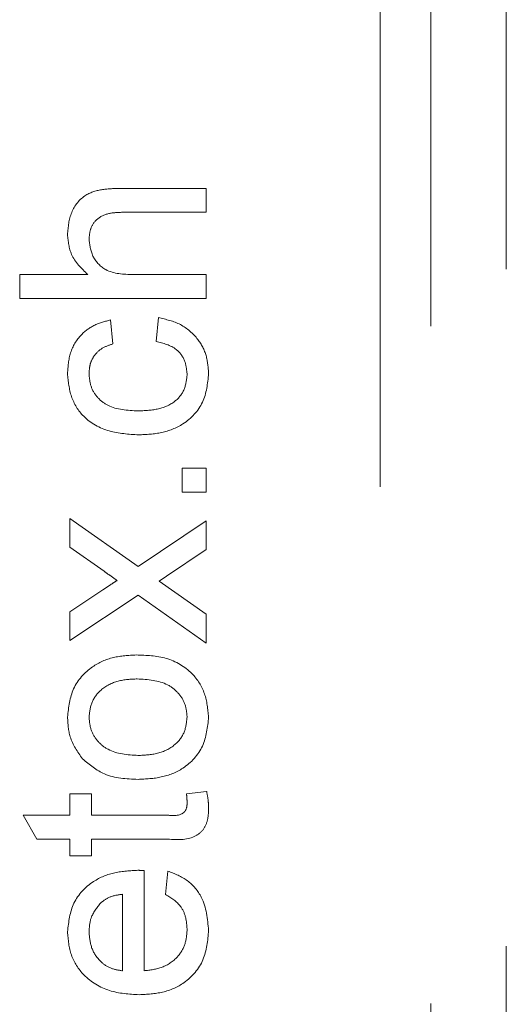
# Model space of a CAD drawing. Units: millimetres. Extents: x 0 to 594, y 0 to 420.
# Drawn here: x 112 to 113, y 128 to 129 of the extents above; entities that cross this region are included whole.
import ezdxf

# ---------------------------------------------------------------- set-up
doc = ezdxf.new("R2010")
doc.units = ezdxf.units.MM
doc.linetypes.add('HIDDEN', pattern=[1.905, 1.27, -0.635])

msp = doc.modelspace()

# ---------------------------------------------------------------- linework, layer by layer
at = {"color": 7, "linetype": 'HIDDEN', "lineweight": 18}
for p, q in [((112.78417, 167.86916), (112.78417, 124.44659)), ((112.66598, 124.48507), (112.66598, 167.83068)), ((112.71326, 167.8156), (112.71326, 124.44659)), ((112.42204, 128.57486), (112.50266, 128.57486)), ((112.50266, 128.57486), (112.50266, 128.55242)), ((112.50266, 128.55242), (112.42319, 128.55242)), ((112.32766, 128.49409), (112.39157, 128.49409)), ((112.32766, 128.47165), (112.32766, 128.49409)), ((112.43406, 128.49409), (112.50266, 128.49409)), ((112.50266, 128.49409), (112.50266, 128.47165)), ((112.50266, 128.47165), (112.32766, 128.47165)), ((112.41292, 128.45146), (112.41516, 128.42903)), ((112.45555, 128.43127), (112.45779, 128.45371)), ((112.48023, 128.31236), (112.50266, 128.31236)), ((112.48023, 128.28992), (112.48023, 128.31236)), ((112.50266, 128.31236), (112.50266, 128.28992)), ((112.50266, 128.28992), (112.48023, 128.28992)), ((112.37478, 128.26517), (112.43869, 128.22034)), ((112.37478, 128.23832), (112.37478, 128.26517)), ((112.43869, 128.22034), (112.50266, 128.263)), ((112.50266, 128.263), (112.50266, 128.23611)), ((112.40679, 128.21585), (112.37478, 128.23832)), ((112.50266, 128.23611), (112.46533, 128.21122)), ((112.46533, 128.21122), (112.45839, 128.20653)), ((112.45839, 128.20653), (112.50266, 128.17547)), ((112.37478, 128.17771), (112.4058, 128.19843)), ((112.43872, 128.19345), (112.37478, 128.15082)), ((112.50266, 128.14858), (112.43872, 128.19345)), ((112.37478, 128.15082), (112.37478, 128.17771)), ((112.50266, 128.17547), (112.50266, 128.14858)), ((112.37478, 128.00723), (112.39497, 128.00723)), ((112.37478, 127.98704), (112.37478, 128.00723)), ((112.39497, 128.00723), (112.39497, 127.98704)), ((112.48416, 128.00723), (112.50298, 128.00948)), ((112.33089, 127.98704), (112.37478, 127.98704)), ((112.34365, 127.9646), (112.33089, 127.98704)), ((112.39497, 127.98704), (112.46754, 127.98704)), ((112.37478, 127.9646), (112.34365, 127.9646)), ((112.37478, 127.9489), (112.37478, 127.9646)), ((112.46673, 127.9646), (112.39497, 127.9646)), ((112.39497, 127.9646), (112.39497, 127.9489)), ((112.39497, 127.9489), (112.37478, 127.9489)), ((112.44433, 127.93533), (112.44433, 127.84121)), ((112.46452, 127.91276), (112.46677, 127.93474)), ((112.42414, 127.84121), (112.42414, 127.913))]:
    msp.add_line(p, q, dxfattribs=at)
for points, knots in [([(112.37254, 128.5316), (112.37314, 128.53869), (112.37435, 128.55281), (112.38752, 128.56944), (112.40544, 128.57446), (112.41649, 128.57473), (112.42204, 128.57486)], [0, 0, 0, 0, 0.280322, 0.558349, 0.778553, 1, 1, 1, 1]), ([(112.37254, 128.5316), (112.37314, 128.53869), (112.37435, 128.55281), (112.38752, 128.56944), (112.40544, 128.57446), (112.41649, 128.57473), (112.42204, 128.57486)], [0, 0, 0, 0, 0.280322, 0.558349, 0.778553, 1, 1, 1, 1]), ([(112.37254, 128.5316), (112.37314, 128.53869), (112.37435, 128.55281), (112.38752, 128.56944), (112.40544, 128.57446), (112.41649, 128.57473), (112.42204, 128.57486)], [0, 0, 0, 0, 0.280322, 0.558349, 0.778553, 1, 1, 1, 1]), ([(112.37254, 128.5316), (112.37314, 128.53869), (112.37435, 128.55281), (112.38752, 128.56944), (112.40544, 128.57446), (112.41649, 128.57473), (112.42204, 128.57486)], [0, 0, 0, 0, 0.280322, 0.558349, 0.778553, 1, 1, 1, 1]), ([(112.37254, 128.5316), (112.37314, 128.53869), (112.37435, 128.55281), (112.38752, 128.56944), (112.40544, 128.57446), (112.41649, 128.57473), (112.42204, 128.57486)], [0, 0, 0, 0, 0.280322, 0.558349, 0.778553, 1, 1, 1, 1]), ([(112.37254, 128.5316), (112.37314, 128.53869), (112.37435, 128.55281), (112.38752, 128.56944), (112.40544, 128.57446), (112.41649, 128.57473), (112.42204, 128.57486)], [0, 0, 0, 0, 0.280322, 0.558349, 0.778553, 1, 1, 1, 1]), ([(112.42319, 128.55242), (112.41892, 128.55226), (112.41041, 128.55194), (112.3992, 128.54649), (112.39339, 128.53663), (112.39295, 128.52992), (112.39273, 128.52655)], [0, 0, 0, 0, 0.281216, 0.559763, 0.779381, 1, 1, 1, 1]), ([(112.42319, 128.55242), (112.41892, 128.55226), (112.41041, 128.55194), (112.3992, 128.54649), (112.39339, 128.53663), (112.39295, 128.52992), (112.39273, 128.52655)], [0, 0, 0, 0, 0.281216, 0.559763, 0.779381, 1, 1, 1, 1]), ([(112.42319, 128.55242), (112.41892, 128.55226), (112.41041, 128.55194), (112.3992, 128.54649), (112.39339, 128.53663), (112.39295, 128.52992), (112.39273, 128.52655)], [0, 0, 0, 0, 0.281216, 0.559763, 0.779381, 1, 1, 1, 1]), ([(112.39157, 128.49409), (112.38553, 128.49991), (112.37472, 128.51031), (112.37321, 128.52509), (112.37254, 128.5316)], [0, 0, 0, 0, 0.559348, 1, 1, 1, 1]), ([(112.39157, 128.49409), (112.38553, 128.49991), (112.37472, 128.51031), (112.37321, 128.52509), (112.37254, 128.5316)], [0, 0, 0, 0, 0.559348, 1, 1, 1, 1]), ([(112.39157, 128.49409), (112.38553, 128.49991), (112.37472, 128.51031), (112.37321, 128.52509), (112.37254, 128.5316)], [0, 0, 0, 0, 0.559348, 1, 1, 1, 1]), ([(112.39273, 128.52655), (112.39353, 128.52099), (112.39513, 128.50987), (112.41031, 128.49471), (112.42504, 128.49433), (112.43406, 128.49409)], [0, 0, 0, 0, 0.280185, 0.559316, 1, 1, 1, 1]), ([(112.39273, 128.52655), (112.39353, 128.52099), (112.39513, 128.50987), (112.41031, 128.49471), (112.42504, 128.49433), (112.43406, 128.49409)], [0, 0, 0, 0, 0.280185, 0.559316, 1, 1, 1, 1]), ([(112.39273, 128.52655), (112.39353, 128.52099), (112.39513, 128.50987), (112.41031, 128.49471), (112.42504, 128.49433), (112.43406, 128.49409)], [0, 0, 0, 0, 0.280185, 0.559316, 1, 1, 1, 1]), ([(112.37254, 128.40116), (112.37299, 128.4078), (112.37389, 128.42106), (112.38374, 128.43741), (112.39775, 128.4476), (112.40786, 128.45018), (112.41292, 128.45146)], [0, 0, 0, 0, 0.280257, 0.559432, 0.779538, 1, 1, 1, 1]), ([(112.37254, 128.40116), (112.37299, 128.4078), (112.37389, 128.42106), (112.38374, 128.43741), (112.39775, 128.4476), (112.40786, 128.45018), (112.41292, 128.45146)], [0, 0, 0, 0, 0.280257, 0.559432, 0.779538, 1, 1, 1, 1]), ([(112.37254, 128.40116), (112.37299, 128.4078), (112.37389, 128.42106), (112.38374, 128.43741), (112.39775, 128.4476), (112.40786, 128.45018), (112.41292, 128.45146)], [0, 0, 0, 0, 0.280257, 0.559432, 0.779538, 1, 1, 1, 1]), ([(112.37254, 128.40116), (112.37299, 128.4078), (112.37389, 128.42106), (112.38374, 128.43741), (112.39775, 128.4476), (112.40786, 128.45018), (112.41292, 128.45146)], [0, 0, 0, 0, 0.280257, 0.559432, 0.779538, 1, 1, 1, 1]), ([(112.37254, 128.40116), (112.37299, 128.4078), (112.37389, 128.42106), (112.38374, 128.43741), (112.39775, 128.4476), (112.40786, 128.45018), (112.41292, 128.45146)], [0, 0, 0, 0, 0.280257, 0.559432, 0.779538, 1, 1, 1, 1]), ([(112.37254, 128.40116), (112.37299, 128.4078), (112.37389, 128.42106), (112.38374, 128.43741), (112.39775, 128.4476), (112.40786, 128.45018), (112.41292, 128.45146)], [0, 0, 0, 0, 0.280257, 0.559432, 0.779538, 1, 1, 1, 1]), ([(112.45779, 128.45371), (112.46489, 128.45205), (112.47908, 128.44874), (112.49482, 128.43508), (112.50367, 128.4183), (112.5045, 128.4069), (112.50491, 128.40119)], [0, 0, 0, 0, 0.280177, 0.559508, 0.779599, 1, 1, 1, 1]), ([(112.45779, 128.45371), (112.46489, 128.45205), (112.47908, 128.44874), (112.49482, 128.43508), (112.50367, 128.4183), (112.5045, 128.4069), (112.50491, 128.40119)], [0, 0, 0, 0, 0.280177, 0.559508, 0.779599, 1, 1, 1, 1]), ([(112.45779, 128.45371), (112.46489, 128.45205), (112.47908, 128.44874), (112.49482, 128.43508), (112.50367, 128.4183), (112.5045, 128.4069), (112.50491, 128.40119)], [0, 0, 0, 0, 0.280177, 0.559508, 0.779599, 1, 1, 1, 1]), ([(112.45779, 128.45371), (112.46489, 128.45205), (112.47908, 128.44874), (112.49482, 128.43508), (112.50367, 128.4183), (112.5045, 128.4069), (112.50491, 128.40119)], [0, 0, 0, 0, 0.280177, 0.559508, 0.779599, 1, 1, 1, 1]), ([(112.45779, 128.45371), (112.46489, 128.45205), (112.47908, 128.44874), (112.49482, 128.43508), (112.50367, 128.4183), (112.5045, 128.4069), (112.50491, 128.40119)], [0, 0, 0, 0, 0.280177, 0.559508, 0.779599, 1, 1, 1, 1]), ([(112.45779, 128.45371), (112.46489, 128.45205), (112.47908, 128.44874), (112.49482, 128.43508), (112.50367, 128.4183), (112.5045, 128.4069), (112.50491, 128.40119)], [0, 0, 0, 0, 0.280177, 0.559508, 0.779599, 1, 1, 1, 1]), ([(112.41516, 128.42903), (112.4117, 128.4279), (112.40477, 128.42566), (112.39726, 128.41844), (112.39329, 128.40985), (112.39291, 128.40415), (112.39273, 128.4013)], [0, 0, 0, 0, 0.280246, 0.559492, 0.779653, 1, 1, 1, 1]), ([(112.41516, 128.42903), (112.4117, 128.4279), (112.40477, 128.42566), (112.39726, 128.41844), (112.39329, 128.40985), (112.39291, 128.40415), (112.39273, 128.4013)], [0, 0, 0, 0, 0.280246, 0.559492, 0.779653, 1, 1, 1, 1]), ([(112.41516, 128.42903), (112.4117, 128.4279), (112.40477, 128.42566), (112.39726, 128.41844), (112.39329, 128.40985), (112.39291, 128.40415), (112.39273, 128.4013)], [0, 0, 0, 0, 0.280246, 0.559492, 0.779653, 1, 1, 1, 1]), ([(112.48472, 128.40042), (112.4843, 128.40481), (112.48347, 128.41357), (112.47362, 128.42694), (112.4624, 128.42963), (112.45555, 128.43127)], [0, 0, 0, 0, 0.280892, 0.5609088, 1, 1, 1, 1]), ([(112.48472, 128.40042), (112.4843, 128.40481), (112.48347, 128.41357), (112.47362, 128.42694), (112.4624, 128.42963), (112.45555, 128.43127)], [0, 0, 0, 0, 0.280892, 0.5609088, 1, 1, 1, 1]), ([(112.48472, 128.40042), (112.4843, 128.40481), (112.48347, 128.41357), (112.47362, 128.42694), (112.4624, 128.42963), (112.45555, 128.43127)], [0, 0, 0, 0, 0.280892, 0.5609088, 1, 1, 1, 1]), ([(112.43921, 128.34377), (112.42992, 128.34434), (112.41139, 128.34548), (112.3875, 128.35812), (112.37466, 128.37927), (112.37324, 128.39386), (112.37254, 128.40116)], [0, 0, 0, 0, 0.280849, 0.559657, 0.779522, 1, 1, 1, 1]), ([(112.43921, 128.34377), (112.42992, 128.34434), (112.41139, 128.34548), (112.3875, 128.35812), (112.37466, 128.37927), (112.37324, 128.39386), (112.37254, 128.40116)], [0, 0, 0, 0, 0.280849, 0.559657, 0.779522, 1, 1, 1, 1]), ([(112.43921, 128.34377), (112.42992, 128.34434), (112.41139, 128.34548), (112.3875, 128.35812), (112.37466, 128.37927), (112.37324, 128.39386), (112.37254, 128.40116)], [0, 0, 0, 0, 0.280849, 0.559657, 0.779522, 1, 1, 1, 1]), ([(112.43921, 128.34377), (112.42992, 128.34434), (112.41139, 128.34548), (112.3875, 128.35812), (112.37466, 128.37927), (112.37324, 128.39386), (112.37254, 128.40116)], [0, 0, 0, 0, 0.280849, 0.559657, 0.779522, 1, 1, 1, 1]), ([(112.43921, 128.34377), (112.42992, 128.34434), (112.41139, 128.34548), (112.3875, 128.35812), (112.37466, 128.37927), (112.37324, 128.39386), (112.37254, 128.40116)], [0, 0, 0, 0, 0.280849, 0.559657, 0.779522, 1, 1, 1, 1]), ([(112.43921, 128.34377), (112.42992, 128.34434), (112.41139, 128.34548), (112.3875, 128.35812), (112.37466, 128.37927), (112.37324, 128.39386), (112.37254, 128.40116)], [0, 0, 0, 0, 0.280849, 0.559657, 0.779522, 1, 1, 1, 1]), ([(112.39273, 128.4013), (112.39306, 128.39721), (112.39373, 128.38903), (112.40026, 128.37827), (112.41476, 128.36737), (112.42878, 128.36669), (112.43862, 128.36621)], [0, 0, 0, 0, 0.187073, 0.37391, 0.560719, 1, 1, 1, 1]), ([(112.39273, 128.4013), (112.39306, 128.39721), (112.39373, 128.38903), (112.40026, 128.37827), (112.41476, 128.36737), (112.42878, 128.36669), (112.43862, 128.36621)], [0, 0, 0, 0, 0.187073, 0.37391, 0.560719, 1, 1, 1, 1]), ([(112.39273, 128.4013), (112.39306, 128.39721), (112.39373, 128.38903), (112.40026, 128.37827), (112.41476, 128.36737), (112.42878, 128.36669), (112.43862, 128.36621)], [0, 0, 0, 0, 0.187073, 0.37391, 0.560719, 1, 1, 1, 1]), ([(112.39273, 128.4013), (112.39306, 128.39721), (112.39373, 128.38903), (112.40026, 128.37827), (112.41476, 128.36737), (112.42878, 128.36669), (112.43862, 128.36621)], [0, 0, 0, 0, 0.187073, 0.37391, 0.560719, 1, 1, 1, 1]), ([(112.39273, 128.4013), (112.39306, 128.39721), (112.39373, 128.38903), (112.40026, 128.37827), (112.41476, 128.36737), (112.42878, 128.36669), (112.43862, 128.36621)], [0, 0, 0, 0, 0.187073, 0.37391, 0.560719, 1, 1, 1, 1]), ([(112.39273, 128.4013), (112.39306, 128.39721), (112.39373, 128.38903), (112.40026, 128.37827), (112.41476, 128.36737), (112.42878, 128.36669), (112.43862, 128.36621)], [0, 0, 0, 0, 0.187073, 0.37391, 0.560719, 1, 1, 1, 1]), ([(112.43862, 128.36621), (112.44469, 128.36643), (112.4568, 128.36687), (112.47302, 128.37326), (112.48324, 128.38604), (112.48422, 128.39563), (112.48472, 128.40042)], [0, 0, 0, 0, 0.281275, 0.5605341, 0.7801044, 1, 1, 1, 1]), ([(112.43862, 128.36621), (112.44469, 128.36643), (112.4568, 128.36687), (112.47302, 128.37326), (112.48324, 128.38604), (112.48422, 128.39563), (112.48472, 128.40042)], [0, 0, 0, 0, 0.281275, 0.5605341, 0.7801044, 1, 1, 1, 1]), ([(112.43862, 128.36621), (112.44469, 128.36643), (112.4568, 128.36687), (112.47302, 128.37326), (112.48324, 128.38604), (112.48422, 128.39563), (112.48472, 128.40042)], [0, 0, 0, 0, 0.281275, 0.5605341, 0.7801044, 1, 1, 1, 1]), ([(112.43862, 128.36621), (112.44469, 128.36643), (112.4568, 128.36687), (112.47302, 128.37326), (112.48324, 128.38604), (112.48422, 128.39563), (112.48472, 128.40042)], [0, 0, 0, 0, 0.281275, 0.5605341, 0.7801044, 1, 1, 1, 1]), ([(112.43862, 128.36621), (112.44469, 128.36643), (112.4568, 128.36687), (112.47302, 128.37326), (112.48324, 128.38604), (112.48422, 128.39563), (112.48472, 128.40042)], [0, 0, 0, 0, 0.281275, 0.5605341, 0.7801044, 1, 1, 1, 1]), ([(112.43862, 128.36621), (112.44469, 128.36643), (112.4568, 128.36687), (112.47302, 128.37326), (112.48324, 128.38604), (112.48422, 128.39563), (112.48472, 128.40042)], [0, 0, 0, 0, 0.281275, 0.5605341, 0.7801044, 1, 1, 1, 1]), ([(112.50491, 128.40119), (112.50394, 128.3919), (112.502, 128.37333), (112.48334, 128.35346), (112.46097, 128.34479), (112.44647, 128.34411), (112.43921, 128.34377)], [0, 0, 0, 0, 0.279587, 0.558335, 0.778833, 1, 1, 1, 1]), ([(112.50491, 128.40119), (112.50394, 128.3919), (112.502, 128.37333), (112.48334, 128.35346), (112.46097, 128.34479), (112.44647, 128.34411), (112.43921, 128.34377)], [0, 0, 0, 0, 0.279587, 0.558335, 0.778833, 1, 1, 1, 1]), ([(112.50491, 128.40119), (112.50394, 128.3919), (112.502, 128.37333), (112.48334, 128.35346), (112.46097, 128.34479), (112.44647, 128.34411), (112.43921, 128.34377)], [0, 0, 0, 0, 0.279587, 0.558335, 0.778833, 1, 1, 1, 1]), ([(112.50491, 128.40119), (112.50394, 128.3919), (112.502, 128.37333), (112.48334, 128.35346), (112.46097, 128.34479), (112.44647, 128.34411), (112.43921, 128.34377)], [0, 0, 0, 0, 0.279587, 0.558335, 0.778833, 1, 1, 1, 1]), ([(112.50491, 128.40119), (112.50394, 128.3919), (112.502, 128.37333), (112.48334, 128.35346), (112.46097, 128.34479), (112.44647, 128.34411), (112.43921, 128.34377)], [0, 0, 0, 0, 0.279587, 0.558335, 0.778833, 1, 1, 1, 1]), ([(112.50491, 128.40119), (112.50394, 128.3919), (112.502, 128.37333), (112.48334, 128.35346), (112.46097, 128.34479), (112.44647, 128.34411), (112.43921, 128.34377)], [0, 0, 0, 0, 0.279587, 0.558335, 0.778833, 1, 1, 1, 1]), ([(112.41902, 128.20726), (112.41674, 128.20887), (112.41266, 128.21173), (112.40858, 128.21459), (112.40679, 128.21585)], [0, 0, 0, 0, 0.559991, 1, 1, 1, 1]), ([(112.41902, 128.20726), (112.41674, 128.20887), (112.41266, 128.21173), (112.40858, 128.21459), (112.40679, 128.21585)], [0, 0, 0, 0, 0.559991, 1, 1, 1, 1]), ([(112.41902, 128.20726), (112.41674, 128.20887), (112.41266, 128.21173), (112.40858, 128.21459), (112.40679, 128.21585)], [0, 0, 0, 0, 0.559991, 1, 1, 1, 1]), ([(112.4058, 128.19843), (112.40827, 128.20008), (112.41266, 128.20304), (112.41708, 128.20597), (112.41902, 128.20726)], [0, 0, 0, 0, 0.55998, 1, 1, 1, 1]), ([(112.4058, 128.19843), (112.40827, 128.20008), (112.41266, 128.20304), (112.41708, 128.20597), (112.41902, 128.20726)], [0, 0, 0, 0, 0.55998, 1, 1, 1, 1]), ([(112.4058, 128.19843), (112.40827, 128.20008), (112.41266, 128.20304), (112.41708, 128.20597), (112.41902, 128.20726)], [0, 0, 0, 0, 0.55998, 1, 1, 1, 1]), ([(112.37254, 128.0791), (112.37354, 128.08829), (112.37555, 128.10667), (112.39351, 128.12666), (112.41535, 128.13622), (112.42973, 128.13698), (112.43693, 128.13736)], [0, 0, 0, 0, 0.279575, 0.558637, 0.779008, 1, 1, 1, 1]), ([(112.37254, 128.0791), (112.37354, 128.08829), (112.37555, 128.10667), (112.39351, 128.12666), (112.41535, 128.13622), (112.42973, 128.13698), (112.43693, 128.13736)], [0, 0, 0, 0, 0.279575, 0.558637, 0.779008, 1, 1, 1, 1]), ([(112.37254, 128.0791), (112.37354, 128.08829), (112.37555, 128.10667), (112.39351, 128.12666), (112.41535, 128.13622), (112.42973, 128.13698), (112.43693, 128.13736)], [0, 0, 0, 0, 0.279575, 0.558637, 0.779008, 1, 1, 1, 1]), ([(112.37254, 128.0791), (112.37354, 128.08829), (112.37555, 128.10667), (112.39351, 128.12666), (112.41535, 128.13622), (112.42973, 128.13698), (112.43693, 128.13736)], [0, 0, 0, 0, 0.279575, 0.558637, 0.779008, 1, 1, 1, 1]), ([(112.37254, 128.0791), (112.37354, 128.08829), (112.37555, 128.10667), (112.39351, 128.12666), (112.41535, 128.13622), (112.42973, 128.13698), (112.43693, 128.13736)], [0, 0, 0, 0, 0.279575, 0.558637, 0.779008, 1, 1, 1, 1]), ([(112.37254, 128.0791), (112.37354, 128.08829), (112.37555, 128.10667), (112.39351, 128.12666), (112.41535, 128.13622), (112.42973, 128.13698), (112.43693, 128.13736)], [0, 0, 0, 0, 0.279575, 0.558637, 0.779008, 1, 1, 1, 1]), ([(112.43693, 128.13736), (112.44647, 128.13705), (112.46546, 128.13642), (112.48941, 128.12275), (112.50267, 128.10143), (112.50416, 128.08654), (112.50491, 128.0791)], [0, 0, 0, 0, 0.281033, 0.559513, 0.779607, 1, 1, 1, 1]), ([(112.43693, 128.13736), (112.44647, 128.13705), (112.46546, 128.13642), (112.48941, 128.12275), (112.50267, 128.10143), (112.50416, 128.08654), (112.50491, 128.0791)], [0, 0, 0, 0, 0.281033, 0.559513, 0.779607, 1, 1, 1, 1]), ([(112.43693, 128.13736), (112.44647, 128.13705), (112.46546, 128.13642), (112.48941, 128.12275), (112.50267, 128.10143), (112.50416, 128.08654), (112.50491, 128.0791)], [0, 0, 0, 0, 0.281033, 0.559513, 0.779607, 1, 1, 1, 1]), ([(112.43693, 128.13736), (112.44647, 128.13705), (112.46546, 128.13642), (112.48941, 128.12275), (112.50267, 128.10143), (112.50416, 128.08654), (112.50491, 128.0791)], [0, 0, 0, 0, 0.281033, 0.559513, 0.779607, 1, 1, 1, 1]), ([(112.43693, 128.13736), (112.44647, 128.13705), (112.46546, 128.13642), (112.48941, 128.12275), (112.50267, 128.10143), (112.50416, 128.08654), (112.50491, 128.0791)], [0, 0, 0, 0, 0.281033, 0.559513, 0.779607, 1, 1, 1, 1]), ([(112.43693, 128.13736), (112.44647, 128.13705), (112.46546, 128.13642), (112.48941, 128.12275), (112.50267, 128.10143), (112.50416, 128.08654), (112.50491, 128.0791)], [0, 0, 0, 0, 0.281033, 0.559513, 0.779607, 1, 1, 1, 1]), ([(112.43799, 128.11492), (112.43189, 128.11465), (112.41975, 128.1141), (112.40421, 128.10624), (112.3943, 128.09345), (112.39325, 128.08388), (112.39273, 128.0791)], [0, 0, 0, 0, 0.281062, 0.560295, 0.780177, 1, 1, 1, 1]), ([(112.43799, 128.11492), (112.43189, 128.11465), (112.41975, 128.1141), (112.40421, 128.10624), (112.3943, 128.09345), (112.39325, 128.08388), (112.39273, 128.0791)], [0, 0, 0, 0, 0.281062, 0.560295, 0.780177, 1, 1, 1, 1]), ([(112.43799, 128.11492), (112.43189, 128.11465), (112.41975, 128.1141), (112.40421, 128.10624), (112.3943, 128.09345), (112.39325, 128.08388), (112.39273, 128.0791)], [0, 0, 0, 0, 0.281062, 0.560295, 0.780177, 1, 1, 1, 1]), ([(112.43799, 128.11492), (112.43189, 128.11465), (112.41975, 128.1141), (112.40421, 128.10624), (112.3943, 128.09345), (112.39325, 128.08388), (112.39273, 128.0791)], [0, 0, 0, 0, 0.281062, 0.560295, 0.780177, 1, 1, 1, 1]), ([(112.43799, 128.11492), (112.43189, 128.11465), (112.41975, 128.1141), (112.40421, 128.10624), (112.3943, 128.09345), (112.39325, 128.08388), (112.39273, 128.0791)], [0, 0, 0, 0, 0.281062, 0.560295, 0.780177, 1, 1, 1, 1]), ([(112.43799, 128.11492), (112.43189, 128.11465), (112.41975, 128.1141), (112.40421, 128.10624), (112.3943, 128.09345), (112.39325, 128.08388), (112.39273, 128.0791)], [0, 0, 0, 0, 0.281062, 0.560295, 0.780177, 1, 1, 1, 1]), ([(112.48472, 128.0791), (112.48435, 128.08325), (112.48361, 128.09155), (112.47666, 128.10225), (112.46219, 128.1135), (112.44796, 128.11434), (112.43799, 128.11492)], [0, 0, 0, 0, 0.187034, 0.37395, 0.560992, 1, 1, 1, 1]), ([(112.48472, 128.0791), (112.48435, 128.08325), (112.48361, 128.09155), (112.47666, 128.10225), (112.46219, 128.1135), (112.44796, 128.11434), (112.43799, 128.11492)], [0, 0, 0, 0, 0.187034, 0.37395, 0.560992, 1, 1, 1, 1]), ([(112.48472, 128.0791), (112.48435, 128.08325), (112.48361, 128.09155), (112.47666, 128.10225), (112.46219, 128.1135), (112.44796, 128.11434), (112.43799, 128.11492)], [0, 0, 0, 0, 0.187034, 0.37395, 0.560992, 1, 1, 1, 1]), ([(112.48472, 128.0791), (112.48435, 128.08325), (112.48361, 128.09155), (112.47666, 128.10225), (112.46219, 128.1135), (112.44796, 128.11434), (112.43799, 128.11492)], [0, 0, 0, 0, 0.187034, 0.37395, 0.560992, 1, 1, 1, 1]), ([(112.48472, 128.0791), (112.48435, 128.08325), (112.48361, 128.09155), (112.47666, 128.10225), (112.46219, 128.1135), (112.44796, 128.11434), (112.43799, 128.11492)], [0, 0, 0, 0, 0.187034, 0.37395, 0.560992, 1, 1, 1, 1]), ([(112.48472, 128.0791), (112.48435, 128.08325), (112.48361, 128.09155), (112.47666, 128.10225), (112.46219, 128.1135), (112.44796, 128.11434), (112.43799, 128.11492)], [0, 0, 0, 0, 0.187034, 0.37395, 0.560992, 1, 1, 1, 1]), ([(112.38659, 128.03994), (112.38199, 128.04657), (112.37376, 128.05844), (112.37291, 128.07278), (112.37254, 128.0791)], [0, 0, 0, 0, 0.559014, 1, 1, 1, 1]), ([(112.38659, 128.03994), (112.38199, 128.04657), (112.37376, 128.05844), (112.37291, 128.07278), (112.37254, 128.0791)], [0, 0, 0, 0, 0.559014, 1, 1, 1, 1]), ([(112.38659, 128.03994), (112.38199, 128.04657), (112.37376, 128.05844), (112.37291, 128.07278), (112.37254, 128.0791)], [0, 0, 0, 0, 0.559014, 1, 1, 1, 1]), ([(112.39273, 128.0791), (112.39309, 128.07499), (112.39382, 128.06677), (112.40045, 128.05604), (112.41467, 128.0447), (112.42877, 128.04378), (112.43865, 128.04313)], [0, 0, 0, 0, 0.187099, 0.374013, 0.561087, 1, 1, 1, 1]), ([(112.39273, 128.0791), (112.39309, 128.07499), (112.39382, 128.06677), (112.40045, 128.05604), (112.41467, 128.0447), (112.42877, 128.04378), (112.43865, 128.04313)], [0, 0, 0, 0, 0.187099, 0.374013, 0.561087, 1, 1, 1, 1]), ([(112.39273, 128.0791), (112.39309, 128.07499), (112.39382, 128.06677), (112.40045, 128.05604), (112.41467, 128.0447), (112.42877, 128.04378), (112.43865, 128.04313)], [0, 0, 0, 0, 0.187099, 0.374013, 0.561087, 1, 1, 1, 1]), ([(112.39273, 128.0791), (112.39309, 128.07499), (112.39382, 128.06677), (112.40045, 128.05604), (112.41467, 128.0447), (112.42877, 128.04378), (112.43865, 128.04313)], [0, 0, 0, 0, 0.187099, 0.374013, 0.561087, 1, 1, 1, 1]), ([(112.39273, 128.0791), (112.39309, 128.07499), (112.39382, 128.06677), (112.40045, 128.05604), (112.41467, 128.0447), (112.42877, 128.04378), (112.43865, 128.04313)], [0, 0, 0, 0, 0.187099, 0.374013, 0.561087, 1, 1, 1, 1]), ([(112.39273, 128.0791), (112.39309, 128.07499), (112.39382, 128.06677), (112.40045, 128.05604), (112.41467, 128.0447), (112.42877, 128.04378), (112.43865, 128.04313)], [0, 0, 0, 0, 0.187099, 0.374013, 0.561087, 1, 1, 1, 1]), ([(112.43865, 128.04313), (112.44483, 128.0434), (112.45713, 128.04393), (112.4731, 128.05151), (112.48315, 128.06454), (112.48419, 128.07424), (112.48472, 128.0791)], [0, 0, 0, 0, 0.281145, 0.560371, 0.780146, 1, 1, 1, 1]), ([(112.43865, 128.04313), (112.44483, 128.0434), (112.45713, 128.04393), (112.4731, 128.05151), (112.48315, 128.06454), (112.48419, 128.07424), (112.48472, 128.0791)], [0, 0, 0, 0, 0.281145, 0.560371, 0.780146, 1, 1, 1, 1]), ([(112.43865, 128.04313), (112.44483, 128.0434), (112.45713, 128.04393), (112.4731, 128.05151), (112.48315, 128.06454), (112.48419, 128.07424), (112.48472, 128.0791)], [0, 0, 0, 0, 0.281145, 0.560371, 0.780146, 1, 1, 1, 1]), ([(112.43865, 128.04313), (112.44483, 128.0434), (112.45713, 128.04393), (112.4731, 128.05151), (112.48315, 128.06454), (112.48419, 128.07424), (112.48472, 128.0791)], [0, 0, 0, 0, 0.281145, 0.560371, 0.780146, 1, 1, 1, 1]), ([(112.43865, 128.04313), (112.44483, 128.0434), (112.45713, 128.04393), (112.4731, 128.05151), (112.48315, 128.06454), (112.48419, 128.07424), (112.48472, 128.0791)], [0, 0, 0, 0, 0.281145, 0.560371, 0.780146, 1, 1, 1, 1]), ([(112.43865, 128.04313), (112.44483, 128.0434), (112.45713, 128.04393), (112.4731, 128.05151), (112.48315, 128.06454), (112.48419, 128.07424), (112.48472, 128.0791)], [0, 0, 0, 0, 0.281145, 0.560371, 0.780146, 1, 1, 1, 1]), ([(112.50491, 128.0791), (112.50392, 128.06971), (112.50194, 128.05096), (112.48334, 128.03062), (112.46072, 128.02176), (112.44606, 128.02105), (112.43872, 128.02069)], [0, 0, 0, 0, 0.279615, 0.558404, 0.778876, 1, 1, 1, 1]), ([(112.50491, 128.0791), (112.50392, 128.06971), (112.50194, 128.05096), (112.48334, 128.03062), (112.46072, 128.02176), (112.44606, 128.02105), (112.43872, 128.02069)], [0, 0, 0, 0, 0.279615, 0.558404, 0.778876, 1, 1, 1, 1]), ([(112.50491, 128.0791), (112.50392, 128.06971), (112.50194, 128.05096), (112.48334, 128.03062), (112.46072, 128.02176), (112.44606, 128.02105), (112.43872, 128.02069)], [0, 0, 0, 0, 0.279615, 0.558404, 0.778876, 1, 1, 1, 1]), ([(112.50491, 128.0791), (112.50392, 128.06971), (112.50194, 128.05096), (112.48334, 128.03062), (112.46072, 128.02176), (112.44606, 128.02105), (112.43872, 128.02069)], [0, 0, 0, 0, 0.279615, 0.558404, 0.778876, 1, 1, 1, 1]), ([(112.50491, 128.0791), (112.50392, 128.06971), (112.50194, 128.05096), (112.48334, 128.03062), (112.46072, 128.02176), (112.44606, 128.02105), (112.43872, 128.02069)], [0, 0, 0, 0, 0.279615, 0.558404, 0.778876, 1, 1, 1, 1]), ([(112.50491, 128.0791), (112.50392, 128.06971), (112.50194, 128.05096), (112.48334, 128.03062), (112.46072, 128.02176), (112.44606, 128.02105), (112.43872, 128.02069)], [0, 0, 0, 0, 0.279615, 0.558404, 0.778876, 1, 1, 1, 1]), ([(112.43872, 128.02069), (112.42774, 128.0212), (112.40815, 128.0221), (112.39317, 128.0345), (112.38659, 128.03994)], [0, 0, 0, 0, 0.560964, 1, 1, 1, 1]), ([(112.43872, 128.02069), (112.42774, 128.0212), (112.40815, 128.0221), (112.39317, 128.0345), (112.38659, 128.03994)], [0, 0, 0, 0, 0.560964, 1, 1, 1, 1]), ([(112.43872, 128.02069), (112.42774, 128.0212), (112.40815, 128.0221), (112.39317, 128.0345), (112.38659, 128.03994)], [0, 0, 0, 0, 0.560964, 1, 1, 1, 1]), ([(112.48472, 127.99843), (112.48467, 128.00008), (112.48458, 128.00302), (112.48428, 128.00594), (112.48416, 128.00723)], [0, 0, 0, 0, 0.559958, 1, 1, 1, 1]), ([(112.48472, 127.99843), (112.48467, 128.00008), (112.48458, 128.00302), (112.48428, 128.00594), (112.48416, 128.00723)], [0, 0, 0, 0, 0.559958, 1, 1, 1, 1]), ([(112.48472, 127.99843), (112.48467, 128.00008), (112.48458, 128.00302), (112.48428, 128.00594), (112.48416, 128.00723)], [0, 0, 0, 0, 0.559958, 1, 1, 1, 1]), ([(112.50298, 128.00948), (112.50356, 128.00655), (112.50461, 128.00133), (112.50482, 127.99601), (112.50491, 127.99367)], [0, 0, 0, 0, 0.560119, 1, 1, 1, 1]), ([(112.50298, 128.00948), (112.50356, 128.00655), (112.50461, 128.00133), (112.50482, 127.99601), (112.50491, 127.99367)], [0, 0, 0, 0, 0.560119, 1, 1, 1, 1]), ([(112.50298, 128.00948), (112.50356, 128.00655), (112.50461, 128.00133), (112.50482, 127.99601), (112.50491, 127.99367)], [0, 0, 0, 0, 0.560119, 1, 1, 1, 1]), ([(112.46754, 127.98704), (112.47175, 127.98675), (112.47702, 127.9864), (112.48212, 127.98988), (112.48445, 127.9933), (112.48461, 127.99638), (112.48472, 127.99843)], [0, 0, 0, 0, 0.4997096, 0.6253393, 0.7505094, 1, 1, 1, 1]), ([(112.46754, 127.98704), (112.47175, 127.98675), (112.47702, 127.9864), (112.48212, 127.98988), (112.48445, 127.9933), (112.48461, 127.99638), (112.48472, 127.99843)], [0, 0, 0, 0, 0.4997096, 0.6253393, 0.7505094, 1, 1, 1, 1]), ([(112.46754, 127.98704), (112.47175, 127.98675), (112.47702, 127.9864), (112.48212, 127.98988), (112.48445, 127.9933), (112.48461, 127.99638), (112.48472, 127.99843)], [0, 0, 0, 0, 0.4997096, 0.6253393, 0.7505094, 1, 1, 1, 1]), ([(112.50491, 127.99367), (112.50478, 127.99014), (112.50453, 127.9831), (112.50045, 127.97298), (112.48763, 127.9633), (112.47536, 127.96407), (112.46673, 127.9646)], [0, 0, 0, 0, 0.187414, 0.373743, 0.559406, 1, 1, 1, 1]), ([(112.50491, 127.99367), (112.50478, 127.99014), (112.50453, 127.9831), (112.50045, 127.97298), (112.48763, 127.9633), (112.47536, 127.96407), (112.46673, 127.9646)], [0, 0, 0, 0, 0.187414, 0.373743, 0.559406, 1, 1, 1, 1]), ([(112.50491, 127.99367), (112.50478, 127.99014), (112.50453, 127.9831), (112.50045, 127.97298), (112.48763, 127.9633), (112.47536, 127.96407), (112.46673, 127.9646)], [0, 0, 0, 0, 0.187414, 0.373743, 0.559406, 1, 1, 1, 1]), ([(112.37254, 127.87787), (112.37362, 127.88716), (112.37577, 127.9057), (112.3945, 127.92547), (112.41681, 127.93433), (112.43132, 127.93507), (112.43858, 127.93544)], [0, 0, 0, 0, 0.279384, 0.558383, 0.778883, 1, 1, 1, 1]), ([(112.37254, 127.87787), (112.37362, 127.88716), (112.37577, 127.9057), (112.3945, 127.92547), (112.41681, 127.93433), (112.43132, 127.93507), (112.43858, 127.93544)], [0, 0, 0, 0, 0.279384, 0.558383, 0.778883, 1, 1, 1, 1]), ([(112.37254, 127.87787), (112.37362, 127.88716), (112.37577, 127.9057), (112.3945, 127.92547), (112.41681, 127.93433), (112.43132, 127.93507), (112.43858, 127.93544)], [0, 0, 0, 0, 0.279384, 0.558383, 0.778883, 1, 1, 1, 1]), ([(112.37254, 127.87787), (112.37362, 127.88716), (112.37577, 127.9057), (112.3945, 127.92547), (112.41681, 127.93433), (112.43132, 127.93507), (112.43858, 127.93544)], [0, 0, 0, 0, 0.279384, 0.558383, 0.778883, 1, 1, 1, 1]), ([(112.37254, 127.87787), (112.37362, 127.88716), (112.37577, 127.9057), (112.3945, 127.92547), (112.41681, 127.93433), (112.43132, 127.93507), (112.43858, 127.93544)], [0, 0, 0, 0, 0.279384, 0.558383, 0.778883, 1, 1, 1, 1]), ([(112.37254, 127.87787), (112.37362, 127.88716), (112.37577, 127.9057), (112.3945, 127.92547), (112.41681, 127.93433), (112.43132, 127.93507), (112.43858, 127.93544)], [0, 0, 0, 0, 0.279384, 0.558383, 0.778883, 1, 1, 1, 1]), ([(112.43858, 127.93544), (112.43966, 127.93542), (112.44157, 127.9354), (112.44349, 127.93535), (112.44433, 127.93533)], [0, 0, 0, 0, 0.560004, 1, 1, 1, 1]), ([(112.43858, 127.93544), (112.43966, 127.93542), (112.44157, 127.9354), (112.44349, 127.93535), (112.44433, 127.93533)], [0, 0, 0, 0, 0.560004, 1, 1, 1, 1]), ([(112.43858, 127.93544), (112.43966, 127.93542), (112.44157, 127.9354), (112.44349, 127.93535), (112.44433, 127.93533)], [0, 0, 0, 0, 0.560004, 1, 1, 1, 1]), ([(112.46677, 127.93474), (112.47314, 127.93222), (112.48588, 127.92719), (112.50215, 127.90757), (112.50386, 127.88987), (112.50491, 127.87907)], [0, 0, 0, 0, 0.28062, 0.560878, 1, 1, 1, 1]), ([(112.46677, 127.93474), (112.47314, 127.93222), (112.48588, 127.92719), (112.50215, 127.90757), (112.50386, 127.88987), (112.50491, 127.87907)], [0, 0, 0, 0, 0.28062, 0.560878, 1, 1, 1, 1]), ([(112.46677, 127.93474), (112.47314, 127.93222), (112.48588, 127.92719), (112.50215, 127.90757), (112.50386, 127.88987), (112.50491, 127.87907)], [0, 0, 0, 0, 0.28062, 0.560878, 1, 1, 1, 1]), ([(112.46677, 127.93474), (112.47314, 127.93222), (112.48588, 127.92719), (112.50215, 127.90757), (112.50386, 127.88987), (112.50491, 127.87907)], [0, 0, 0, 0, 0.28062, 0.560878, 1, 1, 1, 1]), ([(112.46677, 127.93474), (112.47314, 127.93222), (112.48588, 127.92719), (112.50215, 127.90757), (112.50386, 127.88987), (112.50491, 127.87907)], [0, 0, 0, 0, 0.28062, 0.560878, 1, 1, 1, 1]), ([(112.46677, 127.93474), (112.47314, 127.93222), (112.48588, 127.92719), (112.50215, 127.90757), (112.50386, 127.88987), (112.50491, 127.87907)], [0, 0, 0, 0, 0.28062, 0.560878, 1, 1, 1, 1]), ([(112.42414, 127.913), (112.41987, 127.91241), (112.41226, 127.91136), (112.40614, 127.90678), (112.40346, 127.90476)], [0, 0, 0, 0, 0.560693, 1, 1, 1, 1]), ([(112.42414, 127.913), (112.41987, 127.91241), (112.41226, 127.91136), (112.40614, 127.90678), (112.40346, 127.90476)], [0, 0, 0, 0, 0.560693, 1, 1, 1, 1]), ([(112.42414, 127.913), (112.41987, 127.91241), (112.41226, 127.91136), (112.40614, 127.90678), (112.40346, 127.90476)], [0, 0, 0, 0, 0.560693, 1, 1, 1, 1]), ([(112.48472, 127.87942), (112.48449, 127.88328), (112.48405, 127.891), (112.47847, 127.90421), (112.4698, 127.90952), (112.46452, 127.91276)], [0, 0, 0, 0, 0.2812839, 0.5619834, 1, 1, 1, 1]), ([(112.48472, 127.87942), (112.48449, 127.88328), (112.48405, 127.891), (112.47847, 127.90421), (112.4698, 127.90952), (112.46452, 127.91276)], [0, 0, 0, 0, 0.2812839, 0.5619834, 1, 1, 1, 1]), ([(112.48472, 127.87942), (112.48449, 127.88328), (112.48405, 127.891), (112.47847, 127.90421), (112.4698, 127.90952), (112.46452, 127.91276)], [0, 0, 0, 0, 0.2812839, 0.5619834, 1, 1, 1, 1]), ([(112.40346, 127.90476), (112.39993, 127.9003), (112.39363, 127.89231), (112.393, 127.88222), (112.39273, 127.87777)], [0, 0, 0, 0, 0.558556, 1, 1, 1, 1]), ([(112.40346, 127.90476), (112.39993, 127.9003), (112.39363, 127.89231), (112.393, 127.88222), (112.39273, 127.87777)], [0, 0, 0, 0, 0.558556, 1, 1, 1, 1]), ([(112.40346, 127.90476), (112.39993, 127.9003), (112.39363, 127.89231), (112.393, 127.88222), (112.39273, 127.87777)], [0, 0, 0, 0, 0.558556, 1, 1, 1, 1]), ([(112.43981, 127.81877), (112.43032, 127.81933), (112.41141, 127.82045), (112.38803, 127.83456), (112.37443, 127.85555), (112.37317, 127.87043), (112.37254, 127.87787)], [0, 0, 0, 0, 0.280743, 0.559793, 0.779681, 1, 1, 1, 1]), ([(112.43981, 127.81877), (112.43032, 127.81933), (112.41141, 127.82045), (112.38803, 127.83456), (112.37443, 127.85555), (112.37317, 127.87043), (112.37254, 127.87787)], [0, 0, 0, 0, 0.280743, 0.559793, 0.779681, 1, 1, 1, 1]), ([(112.43981, 127.81877), (112.43032, 127.81933), (112.41141, 127.82045), (112.38803, 127.83456), (112.37443, 127.85555), (112.37317, 127.87043), (112.37254, 127.87787)], [0, 0, 0, 0, 0.280743, 0.559793, 0.779681, 1, 1, 1, 1]), ([(112.43981, 127.81877), (112.43032, 127.81933), (112.41141, 127.82045), (112.38803, 127.83456), (112.37443, 127.85555), (112.37317, 127.87043), (112.37254, 127.87787)], [0, 0, 0, 0, 0.280743, 0.559793, 0.779681, 1, 1, 1, 1]), ([(112.43981, 127.81877), (112.43032, 127.81933), (112.41141, 127.82045), (112.38803, 127.83456), (112.37443, 127.85555), (112.37317, 127.87043), (112.37254, 127.87787)], [0, 0, 0, 0, 0.280743, 0.559793, 0.779681, 1, 1, 1, 1]), ([(112.43981, 127.81877), (112.43032, 127.81933), (112.41141, 127.82045), (112.38803, 127.83456), (112.37443, 127.85555), (112.37317, 127.87043), (112.37254, 127.87787)], [0, 0, 0, 0, 0.280743, 0.559793, 0.779681, 1, 1, 1, 1]), ([(112.39273, 127.87777), (112.39315, 127.87276), (112.39398, 127.86275), (112.40176, 127.85069), (112.41243, 127.84302), (112.42023, 127.84181), (112.42414, 127.84121)], [0, 0, 0, 0, 0.280173, 0.559715, 0.779641, 1, 1, 1, 1]), ([(112.39273, 127.87777), (112.39315, 127.87276), (112.39398, 127.86275), (112.40176, 127.85069), (112.41243, 127.84302), (112.42023, 127.84181), (112.42414, 127.84121)], [0, 0, 0, 0, 0.280173, 0.559715, 0.779641, 1, 1, 1, 1]), ([(112.39273, 127.87777), (112.39315, 127.87276), (112.39398, 127.86275), (112.40176, 127.85069), (112.41243, 127.84302), (112.42023, 127.84181), (112.42414, 127.84121)], [0, 0, 0, 0, 0.280173, 0.559715, 0.779641, 1, 1, 1, 1]), ([(112.50491, 127.87907), (112.50406, 127.86961), (112.50235, 127.85073), (112.48449, 127.82961), (112.46196, 127.81993), (112.4472, 127.81916), (112.43981, 127.81877)], [0, 0, 0, 0, 0.279936, 0.558633, 0.778978, 1, 1, 1, 1]), ([(112.50491, 127.87907), (112.50406, 127.86961), (112.50235, 127.85073), (112.48449, 127.82961), (112.46196, 127.81993), (112.4472, 127.81916), (112.43981, 127.81877)], [0, 0, 0, 0, 0.279936, 0.558633, 0.778978, 1, 1, 1, 1]), ([(112.50491, 127.87907), (112.50406, 127.86961), (112.50235, 127.85073), (112.48449, 127.82961), (112.46196, 127.81993), (112.4472, 127.81916), (112.43981, 127.81877)], [0, 0, 0, 0, 0.279936, 0.558633, 0.778978, 1, 1, 1, 1]), ([(112.50491, 127.87907), (112.50406, 127.86961), (112.50235, 127.85073), (112.48449, 127.82961), (112.46196, 127.81993), (112.4472, 127.81916), (112.43981, 127.81877)], [0, 0, 0, 0, 0.279936, 0.558633, 0.778978, 1, 1, 1, 1]), ([(112.50491, 127.87907), (112.50406, 127.86961), (112.50235, 127.85073), (112.48449, 127.82961), (112.46196, 127.81993), (112.4472, 127.81916), (112.43981, 127.81877)], [0, 0, 0, 0, 0.279936, 0.558633, 0.778978, 1, 1, 1, 1]), ([(112.50491, 127.87907), (112.50406, 127.86961), (112.50235, 127.85073), (112.48449, 127.82961), (112.46196, 127.81993), (112.4472, 127.81916), (112.43981, 127.81877)], [0, 0, 0, 0, 0.279936, 0.558633, 0.778978, 1, 1, 1, 1]), ([(112.44433, 127.84121), (112.45013, 127.8419), (112.46169, 127.84328), (112.47555, 127.85266), (112.48356, 127.86571), (112.48433, 127.87484), (112.48472, 127.87942)], [0, 0, 0, 0, 0.280632, 0.559684, 0.779658, 1, 1, 1, 1]), ([(112.44433, 127.84121), (112.45013, 127.8419), (112.46169, 127.84328), (112.47555, 127.85266), (112.48356, 127.86571), (112.48433, 127.87484), (112.48472, 127.87942)], [0, 0, 0, 0, 0.280632, 0.559684, 0.779658, 1, 1, 1, 1]), ([(112.44433, 127.84121), (112.45013, 127.8419), (112.46169, 127.84328), (112.47555, 127.85266), (112.48356, 127.86571), (112.48433, 127.87484), (112.48472, 127.87942)], [0, 0, 0, 0, 0.280632, 0.559684, 0.779658, 1, 1, 1, 1]), ([(112.44433, 127.84121), (112.45013, 127.8419), (112.46169, 127.84328), (112.47555, 127.85266), (112.48356, 127.86571), (112.48433, 127.87484), (112.48472, 127.87942)], [0, 0, 0, 0, 0.280632, 0.559684, 0.779658, 1, 1, 1, 1]), ([(112.44433, 127.84121), (112.45013, 127.8419), (112.46169, 127.84328), (112.47555, 127.85266), (112.48356, 127.86571), (112.48433, 127.87484), (112.48472, 127.87942)], [0, 0, 0, 0, 0.280632, 0.559684, 0.779658, 1, 1, 1, 1]), ([(112.44433, 127.84121), (112.45013, 127.8419), (112.46169, 127.84328), (112.47555, 127.85266), (112.48356, 127.86571), (112.48433, 127.87484), (112.48472, 127.87942)], [0, 0, 0, 0, 0.280632, 0.559684, 0.779658, 1, 1, 1, 1])]:
    msp.add_open_spline(points, degree=3, knots=knots, dxfattribs=at)

doc.saveas('drawing.dxf')
